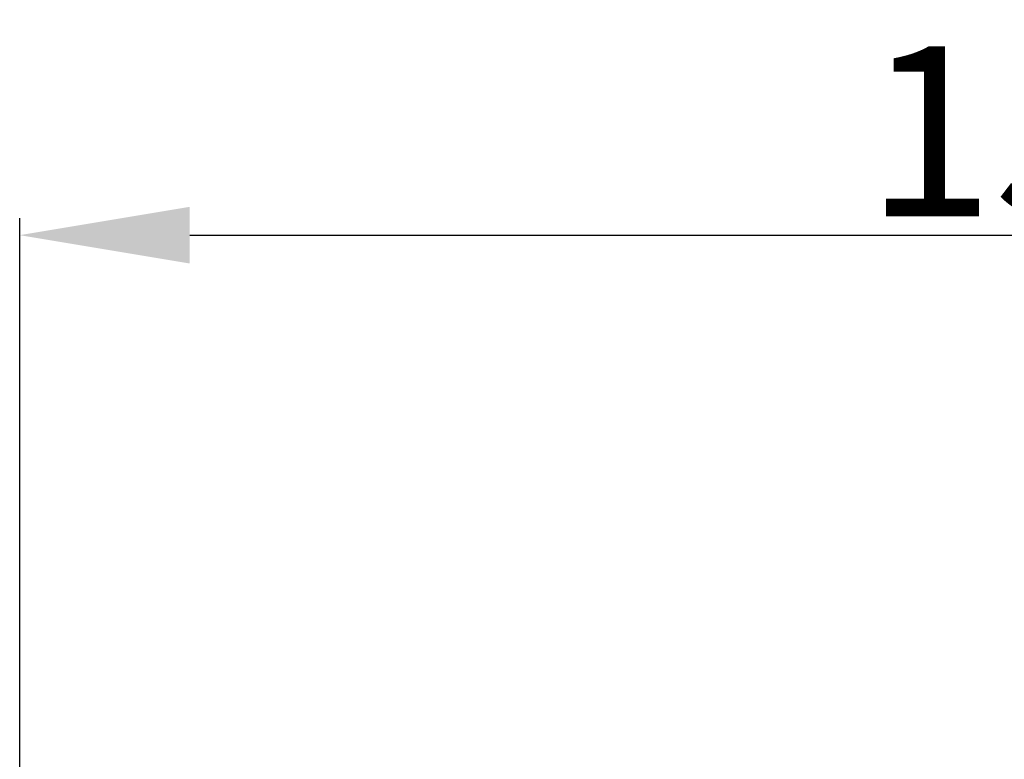
# Model space of a CAD drawing. Units: inches. Extents: x 11978 to 12553, y 210 to 480.
# Drawn here: x 12157 to 12174, y 307 to 320 of the extents above; entities that cross this region are included whole.
import ezdxf

# ---------------------------------------------------------------- set-up
doc = ezdxf.new("R2010")
doc.units = ezdxf.units.IN
doc.header["$MEASUREMENT"] = 0
doc.styles.get("Standard").update_dxf_attribs({"font": 'arial.ttf'})
doc.dimstyles.new('Copy of Standard', dxfattribs={"dimtxt": 3, "dimasz": 3, "dimexe": 0.3, "dimexo": 0.3, "dimgap": 0.3, "dimtad": 1, "dimdec": 4, "dimzin": 0, "dimdsep": 46, "dimtxsty": 'Standard', "dimcen": 0.09, "dimadec": 0, "dimazin": 0, "dimtfac": 1, "dimtdec": 4, "dimtofl": 0, "dimtmove": 0, "dimatfit": 3, "dimfxl": 1, "dimtolj": 1, "dimtzin": 0, "dimarcsym": 0})

# ---------------------------------------------------------------- blocks, each defined once
blk = doc.blocks.new('*D162')
at = {"color": 0, "lineweight": -2, "transparency": 16777216}
for p, q in [((12156.912, 297.731), (12156.912, 316.927)), ((12193.572, 314.65), (12193.572, 316.927)), ((12159.912, 316.627), (12190.572, 316.627))]:
    blk.add_line(p, q, dxfattribs=at)
at = {"color": 0, "transparency": 16777216}
for points in [[(12159.912, 317.127), (12159.912, 316.127), (12156.912, 316.627)], [(12190.572, 317.127), (12190.572, 316.127), (12193.572, 316.627)]]:
    blk.add_solid(points, dxfattribs=at)
at = {"layer": 'Defpoints', "color": 0, "transparency": 16777216}
for p in [(12193.572, 316.627), (12193.572, 314.35), (12156.912, 297.431)]:
    blk.add_point(p, dxfattribs=at)
at = {"color": 0, "transparency": 16777216, "insert": (12175.242, 318.459), "char_height": 3, "attachment_point": 5}
blk.add_mtext('\\A1;156', dxfattribs=at)

msp = doc.modelspace()

# ---------------------------------------------------------------- dimensions: what is measured, and where the dimension line sits
dim = msp.add_linear_dim(base=(12193.57159, 316.62708), p1=(12156.91157, 297.43143), p2=(12193.57159, 314.34961), text='156', dimstyle='Copy of Standard')
dim.commit()
dim.dimension.update_dxf_attribs({"geometry": '*D162', "text_midpoint": (12175.24158, 318.4588)})

doc.saveas('drawing.dxf')
